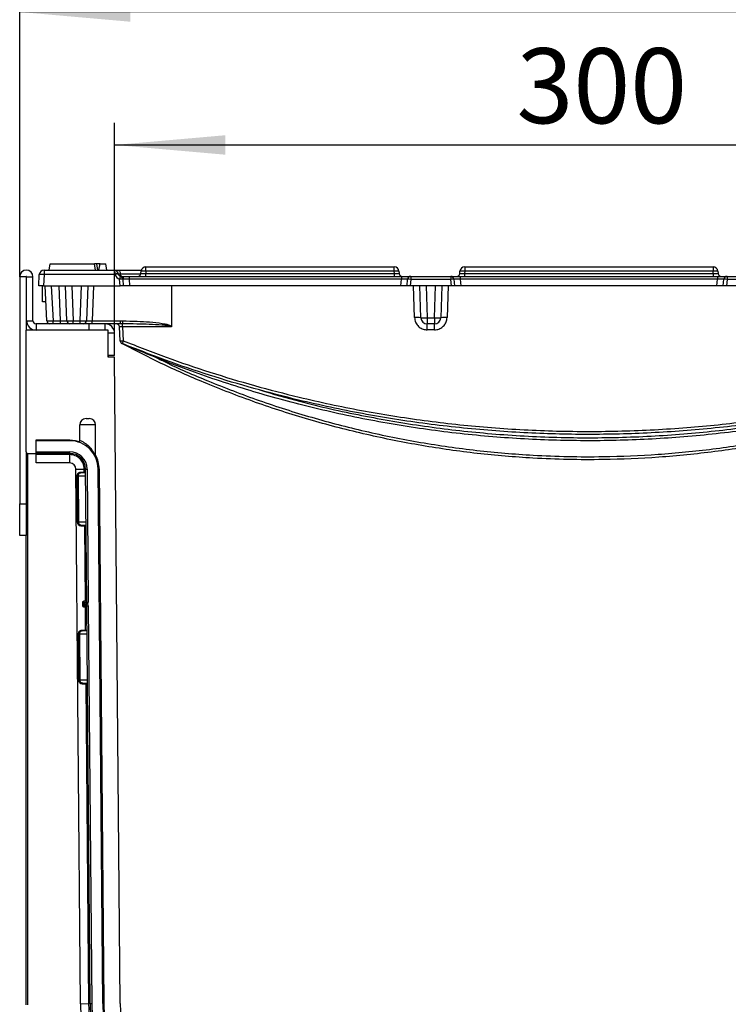
# Model space of a CAD drawing. Units: millimetres. Extents: x 7 to 418, y -29 to 291.
# Drawn here: x 196 to 228, y 203 to 248 of the extents above; entities that cross this region are included whole.
import ezdxf

# ---------------------------------------------------------------- set-up
doc = ezdxf.new("R2010")
doc.units = ezdxf.units.MM
doc.layers.add('FORMAT', color=7, linetype='Continuous')
doc.styles.add('SLDTEXTSTYLE1', font='TXT', dxfattribs={"width": 0.7})
doc.dimstyles.new('SLDDIMSTYLE0', dxfattribs={"dimtxt": 3.393075, "dimasz": 5, "dimexe": 0, "dimexo": 0.0625, "dimgap": 0.848269, "dimtad": 2, "dimdec": 4, "dimlfac": 7, "dimrnd": 1e-09, "dimzin": 12, "dimdsep": 46, "dimtxsty": 'SLDTEXTSTYLE1', "dimsah": 1, "dimcen": 0.09, "dimadec": 0, "dimazin": 3, "dimtfac": 1, "dimtdec": 4, "dimtofl": 0, "dimtmove": 0, "dimatfit": 3, "dimfxl": 0, "dimfrac": 2, "dimtolj": 1, "dimtzin": 12, "dimarcsym": 0})

# ---------------------------------------------------------------- blocks, each defined once
blk = doc.blocks.new('_D_5')
at = {"layer": 'FORMAT'}
for p, q in [((200.686, 233.601), (200.686, 243.117)), ((243.543, 233.601), (243.543, 243.117)), ((200.686, 242.117), (243.543, 242.117))]:
    blk.add_line(p, q, dxfattribs=at)
for points in [[(200.686, 242.117), (205.686, 241.677), (205.686, 242.557)], [(243.543, 242.117), (238.543, 242.557), (238.543, 241.677)]]:
    blk.add_solid(points, dxfattribs=at)
at = {"layer": 'FORMAT', "insert": (218.843, 246.491), "char_height": 3.3931, "attachment_point": 1, "style": 'SLDTEXTSTYLE1'}
blk.add_mtext('300', dxfattribs=at)
blk = doc.blocks.new('_D_6')
at = {"layer": 'FORMAT'}
for p, q in [((196.4, 236.159), (196.4, 249.129)), ((247.829, 236.159), (247.829, 249.129)), ((247.829, 248.129), (196.4, 248.129))]:
    blk.add_line(p, q, dxfattribs=at)
for points in [[(196.4, 248.129), (201.4, 247.689), (201.4, 248.569)], [(247.829, 248.129), (242.829, 248.569), (242.829, 247.689)]]:
    blk.add_solid(points, dxfattribs=at)
at = {"layer": 'FORMAT', "attachment_point": 1, "style": 'SLDTEXTSTYLE1'}
for s, insert, char_height in [('360', (216.203, 252.503), 3.3931), ('%%p', (222.475, 252.503), 3.3931), ('2', (225.583, 252.503), 3.393)]:
    blk.add_mtext(s, dxfattribs=dict(at, insert=insert, char_height=char_height))

msp = doc.modelspace()

# ---------------------------------------------------------------- linework, layer by layer
at = {"color": 7, "linetype": 'Continuous', "lineweight": 25}
for p, q in [((197.497983, 236.458553), (197.497983, 236.255482)), ((197.497983, 236.458553), (200.645814, 236.458553)), ((197.723793, 236.458553), (197.774172, 236.744267)), ((197.774172, 236.744267), (199.774172, 236.744267)), ((199.824551, 236.458553), (199.774172, 236.744267)), ((199.781654, 236.701831), (199.781592, 236.744267)), ((199.922569, 236.458553), (199.882099, 236.744267)), ((199.980936, 236.458553), (200.031315, 236.744267)), ((200.023421, 236.699497), (200.015967, 236.744267)), ((200.031315, 236.744267), (200.015967, 236.744267)), ((200.031315, 236.744267), (200.288458, 236.744267)), ((200.338837, 236.458553), (200.288458, 236.744267)), ((200.825703, 236.458553), (201.897883, 236.458553)), ((201.877471, 236.303245), (201.886443, 236.4058)), ((202.099913, 236.4058), (202.090941, 236.303245)), ((202.099913, 236.4058), (202.099913, 236.60141)), ((202.099913, 236.60141), (213.321539, 236.60141)), ((213.321539, 236.4058), (202.099913, 236.4058)), ((213.321539, 236.4058), (213.321539, 236.60141)), ((213.330512, 236.303245), (213.321539, 236.4058)), ((213.53501, 236.4058), (213.543982, 236.303245)), ((216.281086, 236.303245), (216.290059, 236.4058)), ((216.503529, 236.4058), (216.494556, 236.303245)), ((216.503529, 236.60141), (227.725155, 236.60141)), ((216.503529, 236.60141), (216.503529, 236.4058)), ((227.725155, 236.4058), (216.503529, 236.4058)), ((227.725155, 236.60141), (227.725155, 236.4058)), ((227.734127, 236.303245), (227.725155, 236.4058)), ((227.938625, 236.4058), (227.947598, 236.303245)), ((196.68577, 236.158553), (196.400056, 236.158553)), ((196.400056, 236.158553), (196.400056, 225.887124)), ((196.68577, 236.158553), (196.68577, 233.744267)), ((196.714342, 236.158553), (197.000056, 236.158553)), ((196.714342, 234.172838), (196.714342, 236.158553)), ((197.000056, 234.172838), (197.000056, 236.158553)), ((197.257199, 235.744267), (197.283991, 236.255482)), ((197.497983, 236.255482), (197.471191, 235.744267)), ((200.717753, 236.255482), (197.497983, 236.255482)), ((200.717753, 236.255482), (200.716243, 236.279981)), ((200.857103, 236.279981), (200.857817, 236.276113)), ((200.937599, 235.744267), (200.911078, 236.047402)), ((200.964724, 236.174623), (200.983876, 236.172838)), ((200.983876, 236.172838), (201.338888, 236.172838)), ((201.053391, 236.052376), (201.080347, 235.744267)), ((201.338888, 236.172838), (201.338888, 236.042432)), ((201.338888, 236.172838), (213.641515, 236.172838)), ((201.338888, 236.042432), (201.364974, 235.744267)), ((213.641515, 236.042432), (201.338888, 236.042432)), ((202.090941, 236.172838), (202.090941, 236.303245)), ((202.090941, 236.303245), (213.330512, 236.303245)), ((213.330512, 236.172838), (213.330512, 236.303245)), ((213.615429, 235.744267), (213.641515, 236.042432)), ((213.641515, 236.172838), (213.641515, 236.042432)), ((213.641515, 236.172838), (214.068456, 236.172838)), ((213.900056, 235.744267), (213.926142, 236.042432)), ((214.068456, 236.037458), (214.042805, 235.744267)), ((214.068456, 236.172838), (214.068456, 236.037458)), ((214.068456, 236.172838), (215.874514, 236.172838)), ((215.874514, 236.037458), (214.068456, 236.037458)), ((215.874514, 236.172838), (215.874514, 236.037458)), ((215.874514, 236.172838), (216.301454, 236.172838)), ((215.900165, 235.744267), (215.874514, 236.037458)), ((216.016827, 236.042432), (216.042913, 235.744267)), ((216.301454, 236.172838), (216.301454, 236.042432)), ((216.301454, 236.172838), (227.927229, 236.172838)), ((216.301454, 236.042432), (216.32754, 235.744267)), ((227.927229, 236.042432), (216.301454, 236.042432)), ((216.494556, 236.303245), (216.494556, 236.172838)), ((216.494556, 236.303245), (227.734127, 236.303245)), ((227.734127, 236.303245), (227.734127, 236.172838)), ((227.901143, 235.744267), (227.927229, 236.042432)), ((227.927229, 236.172838), (227.927229, 236.042432)), ((227.927229, 236.172838), (228.35417, 236.172838)), ((228.18577, 235.744267), (228.211856, 236.042432)), ((228.35417, 236.037458), (228.328519, 235.744267)), ((228.35417, 236.172838), (228.35417, 236.037458)), ((228.35417, 236.172838), (230.160228, 236.172838)), ((230.160228, 236.037458), (228.35417, 236.037458)), ((197.471191, 235.744267), (197.257199, 235.744267)), ((197.426491, 235.029981), (197.426491, 235.744267)), ((197.471191, 235.744267), (200.937599, 235.744267)), ((197.62566, 234.165362), (197.542913, 235.744267)), ((197.828236, 235.744267), (197.910983, 234.165362)), ((198.241255, 234.165362), (198.186118, 235.744267)), ((198.526534, 234.167853), (198.471485, 235.744267)), ((198.756851, 235.744267), (198.811988, 234.165362)), ((199.130982, 234.165362), (199.186118, 235.744267)), ((199.471485, 235.744267), (199.416435, 234.167853)), ((199.733156, 235.744267), (199.67802, 234.165362)), ((201.080347, 235.744267), (200.937599, 235.744267)), ((201.364974, 235.744267), (201.080347, 235.744267)), ((213.615429, 235.744267), (201.364974, 235.744267)), ((203.263949, 235.744267), (203.260866, 233.916194)), ((213.900056, 235.744267), (213.615429, 235.744267)), ((214.042805, 235.744267), (213.900056, 235.744267)), ((215.900165, 235.744267), (214.042805, 235.744267)), ((214.239086, 234.310705), (214.189044, 235.744267)), ((214.52172, 234.305724), (214.471485, 235.744267)), ((214.756851, 235.744267), (214.80726, 234.300742)), ((215.135709, 234.300742), (215.186118, 235.744267)), ((215.471485, 235.744267), (215.42125, 234.305724)), ((215.759197, 235.744267), (215.709154, 234.310706)), ((216.042913, 235.744267), (215.900165, 235.744267)), ((216.32754, 235.744267), (216.042913, 235.744267)), ((227.901143, 235.744267), (216.32754, 235.744267)), ((228.18577, 235.744267), (227.901143, 235.744267)), ((228.328519, 235.744267), (228.18577, 235.744267)), ((230.185879, 235.744267), (228.328519, 235.744267)), ((197.580347, 235.029981), (197.426491, 235.029981)), ((196.714342, 234.172838), (197.000056, 234.172838)), ((197.910983, 234.165362), (198.241255, 234.165362)), ((197.910983, 234.029981), (197.910983, 234.165362)), ((198.241255, 234.029981), (198.241255, 234.165362)), ((198.811988, 234.165362), (199.130982, 234.165362)), ((198.811988, 234.029981), (198.811988, 234.165362)), ((199.130982, 234.029981), (199.130982, 234.165362)), ((199.67802, 234.165362), (200.953695, 234.165362)), ((200.953695, 234.165362), (201.054692, 234.163826)), ((214.80726, 234.300742), (215.135709, 234.300742)), ((214.80726, 234.300742), (214.80726, 234.029981)), ((215.135709, 234.300742), (215.135709, 234.029981)), ((196.68577, 228.244132), (196.68577, 233.744267)), ((200.400056, 233.744267), (196.68577, 233.744267)), ((197.142913, 234.029981), (197.142913, 233.744267)), ((199.542913, 234.029981), (197.142913, 234.029981)), ((200.257199, 234.029981), (199.542913, 234.029981)), ((199.542913, 233.744267), (199.542913, 234.029981)), ((200.941848, 234.029981), (200.257199, 234.029981)), ((200.257199, 233.744267), (200.257199, 234.029981)), ((200.400056, 232.529981), (200.400056, 233.744267)), ((200.940223, 233.26355), (200.907151, 233.894601)), ((201.042441, 234.029213), (200.941848, 234.029981)), ((201.045926, 233.894598), (201.079003, 233.263553)), ((215.135709, 234.029981), (214.80726, 234.029981)), ((215.138284, 233.759219), (214.809956, 233.759219)), ((200.68577, 233.60141), (200.400056, 233.60141)), ((200.68577, 232.60141), (200.68577, 233.60141)), ((200.940358, 233.260976), (200.940223, 233.263547)), ((200.940746, 233.253573), (200.940358, 233.260973)), ((200.68577, 232.60141), (200.400056, 232.60141)), ((200.68577, 232.529981), (200.400056, 232.529981)), ((200.940811, 203.305254), (200.68577, 232.529981)), ((199.400056, 229.744267), (199.542913, 229.744267)), ((199.828628, 229.458553), (199.114342, 229.458553)), ((199.114342, 228.760121), (199.114342, 229.458553)), ((199.828628, 228.006664), (199.828628, 229.458553)), ((197.141485, 228.787124), (198.658521, 228.787124)), ((197.141485, 228.744267), (197.141485, 228.787124)), ((197.141485, 228.244267), (197.141485, 228.744267)), ((198.658521, 228.744267), (197.141485, 228.744267)), ((198.658521, 228.787124), (198.658521, 228.744267)), ((196.68577, 228.244132), (196.68577, 225.887124)), ((196.757199, 228.17265), (197.141485, 228.17265)), ((197.141485, 228.244267), (198.658521, 228.244267)), ((197.141485, 228.172838), (197.141485, 228.244267)), ((198.658521, 228.172838), (197.141485, 228.172838)), ((198.658521, 228.116215), (197.141485, 228.116215)), ((197.141485, 227.742497), (197.141485, 228.116215)), ((198.658521, 228.172838), (198.658521, 228.244267)), ((198.658521, 227.742497), (198.658521, 228.116215)), ((198.658521, 227.742497), (197.141485, 227.742497)), ((198.942455, 227.46103), (199.316158, 227.464292)), ((199.153395, 203.289656), (198.942455, 227.46103)), ((199.03564, 227.144267), (198.99754, 227.143934)), ((199.015617, 225.072506), (198.99754, 227.143934)), ((199.03564, 227.144267), (199.053717, 225.072838)), ((199.201184, 227.329812), (199.31733, 227.329904)), ((199.326213, 227.287124), (199.220625, 227.287124)), ((199.31733, 227.329904), (199.316158, 227.464292)), ((199.372779, 227.464786), (199.444205, 227.465409)), ((199.425318, 221.444392), (199.372779, 227.464786)), ((199.444205, 227.465409), (199.496744, 221.445015)), ((199.987041, 227.470146), (199.944186, 227.469772)), ((200.155126, 203.298398), (199.944186, 227.469772)), ((199.987041, 227.470146), (200.197982, 203.298772)), ((196.400056, 224.458553), (196.400056, 225.887124)), ((196.400056, 225.887124), (196.68577, 225.887124)), ((196.68577, 225.887124), (196.68577, 224.458553)), ((199.053717, 225.072838), (199.015617, 225.072506)), ((199.338649, 224.887047), (199.222503, 224.886954)), ((199.241943, 224.929981), (199.347531, 224.929981)), ((199.368194, 221.501539), (199.338649, 224.887047)), ((196.68577, 224.458553), (196.400056, 224.458553)), ((196.68577, 203.237624), (196.68577, 224.458553)), ((199.245879, 221.300955), (199.244882, 221.415241)), ((199.282707, 221.415571), (199.354636, 221.358553)), ((199.283705, 221.301285), (199.282707, 221.415571)), ((199.283705, 221.301285), (199.354636, 221.358553)), ((199.296992, 221.429981), (199.354636, 221.358553)), ((199.296992, 221.429981), (199.411033, 221.429981)), ((199.354636, 221.358553), (199.29799, 221.287124)), ((199.412529, 221.287124), (199.29799, 221.287124)), ((199.354636, 221.358553), (199.411033, 221.358553)), ((199.411033, 221.429981), (199.411033, 221.358553)), ((199.411033, 221.358553), (199.412529, 221.358553)), ((199.412529, 221.287124), (199.412529, 221.358553)), ((199.425318, 221.444392), (199.496744, 221.445015)), ((199.426814, 221.272963), (199.49824, 221.273586)), ((199.58372, 203.293411), (199.426814, 221.272963)), ((199.49824, 221.273586), (199.655145, 203.294034)), ((199.379665, 220.187047), (199.370687, 221.215825)), ((199.097975, 220.00141), (199.059875, 220.001077)), ((199.077952, 217.929649), (199.059875, 220.001077)), ((199.097975, 220.00141), (199.116052, 217.929981)), ((199.263519, 220.186954), (199.379665, 220.187047)), ((199.388548, 220.144267), (199.282959, 220.144267)), ((199.116052, 217.929981), (199.077952, 217.929649)), ((199.400984, 217.744189), (199.284837, 217.744097)), ((199.304278, 217.787124), (199.409866, 217.787124)), ((199.527098, 203.292917), (199.400984, 217.744189)), ((199.153395, 203.289656), (199.527098, 203.292917)), ((199.58372, 203.293411), (199.655145, 203.294034)), ((200.197982, 203.298772), (200.155126, 203.298398))]:
    msp.add_line(p, q, dxfattribs=at)
at = {"color": 8, "linetype": 'Continuous', "lineweight": 25}
for p, q in [((201.873478, 236.279981), (200.947233, 236.279981)), ((200.94098, 233.253188), (200.940746, 233.253573)), ((201.026802, 233.139638), (201.025974, 233.137479)), ((196.757199, 228.171222), (196.757199, 203.237)), ((199.375576, 227.144267), (199.03564, 227.144267)), ((199.053717, 225.072838), (199.393653, 225.072838)), ((199.437911, 220.00141), (199.097975, 220.00141)), ((199.116052, 217.929981), (199.455988, 217.929981))]:
    msp.add_line(p, q, dxfattribs=at)
at = {"color": 7, "linetype": 'Continuous', "lineweight": 25, "flags": 128}
for points in [[(200.825703, 236.458553), (200.847214, 236.455264), (200.868064, 236.445499), (200.887613, 236.429558), (200.905263, 236.40793), (200.920471, 236.381279), (200.93277, 236.350422), (200.941783, 236.316307), (200.947233, 236.279981)], [(201.02015, 236.172838), (201.007244, 236.174811), (200.994734, 236.18067), (200.983004, 236.190235), (200.972414, 236.203212), (200.96329, 236.219203), (200.95591, 236.237717), (200.950503, 236.258186), (200.947233, 236.279981)], [(199.220625, 227.287124), (199.216841, 227.287943), (199.213203, 227.29037), (199.209848, 227.294311), (199.206905, 227.299617), (199.204487, 227.306083), (199.202686, 227.313463), (199.201571, 227.321475), (199.201184, 227.329812)], [(199.241943, 224.929981), (199.238141, 224.929154), (199.234486, 224.926703), (199.231118, 224.922723), (199.228169, 224.917369), (199.225752, 224.910846), (199.22396, 224.903407), (199.222863, 224.895339), (199.222503, 224.886954)], [(199.282959, 220.144267), (199.279176, 220.145086), (199.275537, 220.147513), (199.272183, 220.151454), (199.26924, 220.15676), (199.266822, 220.163226), (199.265021, 220.170606), (199.263905, 220.178617), (199.263519, 220.186954)], [(199.304278, 217.787124), (199.300476, 217.786296), (199.29682, 217.783845), (199.293453, 217.779866), (199.290504, 217.774511), (199.288087, 217.767989), (199.286295, 217.76055), (199.285198, 217.752482), (199.284837, 217.744097)]]:
    msp.add_lwpolyline(points, dxfattribs=at)
at = {"color": 8, "linetype": 'Continuous', "lineweight": 25, "flags": 128}
for points in [[(201.019504, 233.140492), (201.017685, 233.13708), (201.016482, 233.134839)], [(198.658521, 228.787124), (198.916291, 228.761878), (199.096475, 228.712864)]]:
    msp.add_lwpolyline(points, dxfattribs=at)
at = {"color": 7, "linetype": 'Continuous', "lineweight": 25}
for centre, radius, start, end in [((196.700056, 236.158553), 0.3, 0, 180), ((197.497983, 236.244267), 0.214286, 90, 177), ((200.645814, 236.244267), 0.214286, 9.5940682, 90), ((202.099913, 236.387124), 0.214286, 90, 175), ((201.993178, 235.788046), 0.626907, 80.1972507, 99.8027493), ((213.321539, 236.387124), 0.214286, 5, 90), ((213.428275, 235.788046), 0.626907, 80.1972507, 99.8027493), ((216.503529, 236.387124), 0.214286, 90, 175), ((216.396794, 235.788046), 0.626907, 80.1972507, 99.8027493), ((227.725155, 236.387124), 0.214286, 5, 90), ((227.83189, 235.788046), 0.626907, 80.1972507, 99.8027493), ((196.700056, 236.158553), 0.014286, 0, 180), ((197.390987, 235.230027), 1.031021, 84.0433076, 95.9566924), ((200.786673, 236.061687), 0.229374, 72.1184154, 107.8815846), ((200.88821, 235.584014), 0.692766, 92.5144257, 104.2440565), ((200.983876, 236.308886), 0.271429, 191.3471879, 254.4426458), ((200.983876, 236.30141), 0.128571, 191.3471879, 254.4426458), ((203.204262, 235.44301), 2.371494, 161.9566422, 165.2348878), ((201.006114, 235.366687), 0.687317, 86.0558124, 97.9478527), ((200.911078, 236.039926), 0.142857, 5, 74.4426458), ((200.972743, 236.044232), 0.129087, 1.3133468, 85.0527522), ((201.735157, 236.315695), 0.142857, 270, 355), ((213.686296, 236.315695), 0.142857, 185, 270), ((214.068456, 236.029981), 0.142857, 90, 175), ((213.973419, 235.356742), 0.687317, 82.0521473, 93.9441876), ((215.874514, 236.029981), 0.142857, 5, 90), ((215.96955, 235.356742), 0.687317, 86.0558124, 97.9478527), ((216.138773, 236.315695), 0.142857, 270, 355), ((228.089911, 236.315695), 0.142857, 185, 270), ((228.35417, 236.029981), 0.142857, 90, 175), ((228.259133, 235.356742), 0.687317, 82.0521473, 93.9441876), ((197.142913, 234.172838), 0.428571, 180, 270), ((197.142913, 234.172838), 0.142857, 180, 270), ((197.768322, 234.172838), 0.142857, 183, 270), ((198.669304, 234.172838), 0.142857, 182, 270), ((199.273665, 234.172838), 0.142857, 270, 358), ((199.268979, 234.132949), 0.410323, 345.4666771, 4.5307059), ((200.544654, 234.132949), 0.410323, 345.4666771, 4.5307059), ((200.543945, 234.142443), 0.511194, 347.2028517, 2.3973761), ((214.356465, 232.949957), 1.365801, 83.0505051, 94.9301657), ((214.688352, 235.670935), 1.375342, 263.0411106, 274.9598032), ((214.80726, 234.315695), 0.285714, 182, 270), ((215.254617, 235.670935), 1.375342, 265.0401968, 276.9588894), ((215.135709, 234.315695), 0.285714, 270, 358), ((215.588998, 232.93291), 1.383025, 85.0158793, 96.9665894), ((200.257199, 233.60141), 0.428571, 0, 90), ((200.76449, 233.887124), 0.142857, 3, 90), ((199.504913, 233.922066), 1.541258, 358.9788239, 3.9863806), ((207.778246, 233.824592), 7.032014, 359.4673452, 1.6737172), ((207.775849, 233.824593), 7.362726, 359.4912665, 1.5985134), ((201.0096, 233.940661), 0.680656, 264.1498973, 275.8523813), ((201.082884, 233.271026), 0.142857, 183, 247.9470467), ((201.083019, 233.268453), 0.142857, 183, 246.4644502), ((201.083407, 233.26105), 0.142857, 183, 242.0642976), ((206.567115, 231.005426), 5.934518, 157.634897, 158.9332384), ((200.442913, 232.572838), 0.042857, 179.9736964, 270), ((199.400056, 229.458553), 0.285714, 90, 180), ((199.542913, 229.458553), 0.285714, 0, 90), ((198.658521, 227.458553), 1.285714, 0.5, 90), ((199.042913, 228.760121), 0.071429, 253.5465256, 0), ((198.658521, 227.458553), 0.785714, 0.5, 90), ((198.658521, 227.458553), 0.714286, 0.5, 90), ((199.900056, 228.006664), 0.071429, 180, 203.8204447), ((198.658521, 227.458553), 0.283945, 0.5, 90), ((199.296992, 221.415695), 0.014286, 90, 180.5), ((199.29799, 221.30141), 0.014286, 180.5, 270), ((199.411033, 221.444267), 0.085714, 270, 0.5), ((199.411033, 221.444267), 0.014286, 270, 0.5), ((199.412529, 221.272838), 0.085714, 0.5, 90), ((199.412529, 221.272838), 0.014286, 0.5, 90), ((199.412533, 221.272755), 0.014283, 0.5101886, 89.848794), ((222.114342, 203.490033), 22.961821, 180.5, 359.5), ((222.114342, 203.490033), 22.53148, 180.5, 359.5), ((222.114342, 203.490033), 22.460052, 180.5, 359.5), ((222.114342, 203.490033), 21.960052, 180.5, 359.5), ((222.114342, 203.490033), 21.917194, 180.5, 359.5), ((222.114342, 203.490033), 21.174337, 180.5, 359.5)]:
    msp.add_arc(centre, radius, start, end, dxfattribs=at)
at = {"color": 8, "linetype": 'Continuous', "lineweight": 25}
msp.add_arc((198.658521, 227.458553), 1.328571, 0.5, 28.2699804, dxfattribs=at)
at = {"color": 7, "linetype": 'Continuous', "lineweight": 25}
for centre, major_axis, ratio, start_param, end_param in [((200.645814, 236.244267), (0, 0.214286), 0.333333333, 4.87983706, 6.283185307), ((201.342156, 236.029981), (0.287897, -0.01252), 0.042676946, 1.584003484, 2.560566417), ((202.093664, 236.315695), (0.216195, 0.012553), 0.056675406, 3.13330155, 4.696501681), ((213.327789, 236.315695), (0.216195, -0.012553), 0.056675406, 4.72827628, 6.29147641), ((213.638247, 236.029981), (0.287897, 0.01252), 0.042676946, 6.277574347, 7.840774477), ((216.304722, 236.029981), (0.287897, -0.01252), 0.042676946, 1.584003484, 3.147203614), ((216.49728, 236.315695), (0.216195, 0.012553), 0.056675406, 3.13330155, 4.696501681), ((227.731404, 236.315695), (0.216195, -0.012553), 0.056675406, 4.72827628, 6.29147641), ((227.923961, 236.029981), (0.287897, 0.01252), 0.042676946, 6.277574347, 7.840774477), ((197.911375, 234.172838), (0.285715, 0.007471), 0.02611427, 3.142277416, 4.710334687), ((198.240472, 234.172838), (0.286063, -0.004996), 0.026080473, 4.715582537, 6.284552364), ((198.812249, 234.172838), (0.285714, 0.004982), 0.026144105, 3.142049452, 4.711019279), ((199.130721, 234.172838), (0.285714, -0.004982), 0.026144105, 4.713758682, 6.282728509), ((199.702498, 234.172838), (0.286063, 0.004995), 0.024726129, 3.140296677, 4.626283726)]:
    msp.add_ellipse(centre, major_axis=major_axis, ratio=ratio, start_param=start_param, end_param=end_param, dxfattribs=at)
for points, knots in [([(199.882099, 236.744267), (199.875448, 236.744267), (199.862076, 236.744267), (199.833883, 236.744267), (199.805604, 236.744267), (199.787731, 236.744267), (199.781592, 236.744267)], [0, 0, 0, 0, 0.2711167554, 0.5451226676, 0.8437664904, 1, 1, 1, 1]), ([(200.015967, 236.744267), (200.006866, 236.744267), (199.988641, 236.744267), (199.942565, 236.744267), (199.904679, 236.744267), (199.882099, 236.744267)], [0, 0, 0, 0, 0.2872348851, 0.5751904829, 1, 1, 1, 1]), ([(200.645814, 236.458553), (200.650681, 236.458553), (200.660335, 236.458553), (200.728486, 236.458553), (200.795213, 236.458553), (200.825703, 236.458553)], [0, 0, 0, 0, 0.355705221, 0.705595169, 1, 1, 1, 1]), ([(200.947233, 236.279981), (200.931954, 236.279981), (200.898522, 236.279981), (200.864376, 236.279981), (200.85954, 236.279981), (200.857103, 236.279981)], [0, 0, 0, 0, 0.2944408216, 0.6442669136, 1, 1, 1, 1]), ([(201.101797, 236.04719), (201.089058, 236.048371), (201.060769, 236.050992), (201.056008, 236.051885), (201.053391, 236.052376)], [0, 0, 0, 0, 0.4503102651, 1, 1, 1, 1]), ([(201.054692, 234.163826), (201.270222, 234.159364), (201.675988, 234.150965), (202.271068, 234.118925), (202.744152, 234.067962), (203.063994, 234.008589), (203.200602, 233.962167), (203.246907, 233.932166), (203.256474, 233.92122), (203.260866, 233.916194)], [0, 0, 0, 0, 0.289061573, 0.54419934, 0.799131879, 0.926552894, 0.980571813, 0.991079682, 1, 1, 1, 1]), ([(214.239086, 234.310705), (214.242353, 234.274994), (214.251451, 234.175525), (214.317289, 234.02109), (214.446535, 233.876408), (214.617532, 233.778124), (214.745816, 233.765521), (214.809956, 233.759219)], [0, 0, 0, 0, 0.1229523616, 0.3424649789, 0.5617104038, 0.7808627026, 1, 1, 1, 1]), ([(215.138284, 233.759219), (215.17344, 233.76117), (215.272635, 233.766674), (215.429123, 233.826526), (215.578812, 233.95069), (215.683446, 234.118526), (215.700585, 234.246644), (215.709154, 234.310706)], [0, 0, 0, 0, 0.120544723, 0.340130612, 0.56000213, 0.779993359, 1, 1, 1, 1]), ([(201.045926, 233.894598), (201.036687, 233.895038), (201.011514, 233.896239), (200.972556, 233.89743), (200.936303, 233.897682), (200.911747, 233.896794), (200.908684, 233.895332), (200.907151, 233.894601)], [0, 0, 0, 0, 0.1264806169, 0.3446522615, 0.5626774679, 0.7811260461, 1, 1, 1, 1]), ([(203.253153, 233.894598), (203.253055, 233.895556), (203.252918, 233.896901), (203.25152, 233.900016), (203.249636, 233.902112), (203.243273, 233.907539), (203.231221, 233.913296), (203.183156, 233.929438), (203.04588, 233.951328), (202.53918, 233.999627), (201.851139, 234.020326), (201.257564, 234.026849), (201.042441, 234.029213)], [0, 0, 0, 0, 0.001285707, 0.001806097, 0.004585683, 0.004973185, 0.013105743, 0.02225605, 0.073554071, 0.199369488, 0.709836507, 1, 1, 1, 1]), ([(203.253153, 233.894598), (202.862337, 233.894598), (202.126575, 233.894598), (201.390853, 233.894598), (201.045926, 233.894598)], [0, 0, 0, 0, 0.531171479, 1, 1, 1, 1]), ([(203.260866, 233.916194), (203.260642, 233.91274), (203.260192, 233.905802), (203.256816, 233.898785), (203.25399, 233.895451), (203.253364, 233.894813), (203.253153, 233.894598)], [0, 0, 0, 0, 0.440786574, 0.885577775, 0.961488468, 1, 1, 1, 1]), ([(243.212202, 233.134839), (242.607114, 232.824087), (241.396627, 232.202424), (239.529864, 231.375496), (237.480262, 230.568343), (235.234954, 229.817459), (232.791324, 229.150529), (230.310381, 228.619951), (227.803831, 228.227845), (225.283328, 227.976263), (223.069737, 227.881127), (221.171044, 227.887802), (219.273856, 227.960635), (217.066428, 228.148347), (214.559032, 228.505183), (212.071423, 229.00174), (209.615296, 229.635741), (207.20173, 230.403619), (204.966651, 231.259136), (202.902257, 232.167607), (201.645073, 232.812429), (201.016482, 233.134839)], [0, 0, 0, 0, 0.04646738, 0.092958655, 0.139426038, 0.196933658, 0.254622533, 0.312403735, 0.370184935, 0.427873804, 0.485381419, 0.521478882, 0.557576345, 0.615075789, 0.67275641, 0.730529321, 0.788302232, 0.845982855, 0.9034823, 0.951741151, 1, 1, 1, 1]), ([(243.20271, 233.137479), (242.323004, 232.770668), (240.562946, 232.036776), (237.852622, 231.119086), (235.075356, 230.331382), (232.231869, 229.69518), (229.331786, 229.212553), (226.427949, 228.893755), (223.52979, 228.737305), (220.646196, 228.738744), (217.73995, 228.898536), (214.820046, 229.222752), (211.896315, 229.714428), (209.051819, 230.357339), (206.295379, 231.145054), (203.626375, 232.05247), (201.892568, 232.775895), (201.025974, 233.137479)], [0, 0, 0, 0, 0.065896641, 0.131841683, 0.19773832, 0.265457961, 0.333230148, 0.400949782, 0.46737147, 0.533842742, 0.600264431, 0.668554872, 0.736899209, 0.805189657, 0.870111009, 0.935078645, 1, 1, 1, 1]), ([(243.199437, 233.138621), (242.311375, 232.794042), (240.534675, 232.104661), (237.807645, 231.244122), (235.02161, 230.507274), (232.177426, 229.913503), (229.283628, 229.464077), (226.385856, 229.167447), (223.492321, 229.022503), (220.610823, 229.025728), (217.709559, 229.177543), (214.79645, 229.483026), (211.87995, 229.944372), (209.273038, 230.498368), (206.973268, 231.095984), (204.969576, 231.698407), (202.983941, 232.371254), (201.680812, 232.882832), (201.029247, 233.138621)], [0, 0, 0, 0, 0.066098321, 0.132239518, 0.198337832, 0.266042386, 0.333793035, 0.401497581, 0.468115892, 0.534778119, 0.601396429, 0.669660727, 0.737972282, 0.806236588, 0.85454256, 0.902848532, 0.951424266, 1, 1, 1, 1]), ([(201.079003, 233.263553), (201.72541, 233.009791), (203.018223, 232.502267), (204.995275, 231.831734), (206.997765, 231.229103), (209.276664, 230.636772), (211.834461, 230.091598), (214.672994, 229.637135), (217.554595, 229.325796), (220.472267, 229.163897), (223.41805, 229.154999), (226.329165, 229.298928), (229.197736, 229.590703), (232.01693, 230.023103), (234.833468, 230.601926), (237.637616, 231.334241), (240.426135, 232.208115), (242.242038, 232.91182), (243.14968, 233.263553)], [0, 0, 0, 0, 0.048305597, 0.096611194, 0.145186465, 0.193761735, 0.260380789, 0.327043737, 0.393662786, 0.461927195, 0.530238845, 0.598503254, 0.66460165, 0.730742924, 0.796841325, 0.864545524, 0.932295798, 1, 1, 1, 1]), ([(199.114342, 228.760121), (199.114342, 228.760121), (199.117975, 228.758855), (199.132192, 228.753633), (199.142897, 228.74962), (199.169904, 228.738657), (199.186605, 228.73153), (199.223881, 228.71407), (199.24447, 228.703742), (199.288622, 228.679376), (199.311413, 228.66576), (199.357792, 228.635474), (199.381415, 228.618746), (199.450231, 228.565811), (199.494588, 228.525854), (199.574756, 228.442486), (199.611646, 228.39808), (199.677088, 228.30852), (199.705897, 228.26318), (199.744148, 228.195179), (199.756029, 228.172564), (199.777755, 228.128581), (199.787679, 228.107052), (199.80536, 228.066419), (199.813025, 228.047488), (199.821855, 228.024778), (199.82426, 228.018408), (199.827667, 228.009289), (199.828628, 228.006664), (199.828628, 228.006664)], [0, 0, 0, 0, 0.0625, 0.0625, 0.125, 0.125, 0.1875, 0.1875, 0.25, 0.25, 0.3125, 0.3125, 0.375, 0.375, 0.5, 0.5, 0.625, 0.625, 0.75, 0.75, 0.8125, 0.8125, 0.875, 0.875, 0.9375, 0.9375, 0.96875, 0.96875, 1, 1, 1, 1]), ([(196.68577, 228.244132), (196.68577, 228.22526), (196.693501, 228.206806), (196.719832, 228.180427), (196.738327, 228.17265), (196.757199, 228.17265)], [0, 0, 0, 0, 0.5, 0.5, 1, 1, 1, 1]), ([(197.141485, 228.116215), (197.141485, 228.121271), (197.141485, 228.130681), (197.141485, 228.143307), (197.141485, 228.15344), (197.141485, 228.164091), (197.141485, 228.171893), (197.141485, 228.172493), (197.141485, 228.172838)], [0, 0, 0, 0, 0.154468438, 0.287441033, 0.401533857, 0.500866038, 0.713044519, 1, 1, 1, 1]), ([(198.658521, 228.172838), (198.658521, 228.172838), (198.658521, 228.17272), (198.658521, 228.169329), (198.658521, 228.166103), (198.658521, 228.155675), (198.658521, 228.148283), (198.658521, 228.132188), (198.658521, 228.123866), (198.658521, 228.116215)], [0, 0, 0, 0, 0.25, 0.25, 0.5, 0.5, 0.75, 0.75, 1, 1, 1, 1]), ([(199.316158, 227.464292), (199.31541, 227.549898), (199.297739, 227.635324), (199.231183, 227.793077), (199.182323, 227.865344), (199.060726, 227.985885), (198.988035, 228.034112), (198.829707, 228.099289), (198.74413, 228.116215), (198.658521, 228.116215)], [0, 0, 0, 0, 0.25, 0.25, 0.5, 0.5, 0.75, 0.75, 1, 1, 1, 1]), ([(198.99754, 227.143934), (198.997397, 227.160337), (198.998482, 227.176571), (199.00304, 227.20719), (199.006616, 227.221955), (199.01608, 227.248119), (199.02207, 227.259904), (199.036444, 227.280344), (199.04467, 227.288849), (199.072639, 227.310305), (199.09507, 227.318663), (199.145158, 227.32841), (199.172206, 227.329789), (199.201184, 227.329812)], [0, 0, 0, 0, 0.125, 0.125, 0.25, 0.25, 0.375, 0.375, 0.5, 0.5, 0.75, 0.75, 1, 1, 1, 1]), ([(199.220625, 227.287124), (199.196426, 227.287124), (199.17321, 227.286265), (199.129112, 227.279746), (199.108582, 227.274142), (199.081915, 227.258416), (199.073955, 227.252073), (199.059937, 227.236507), (199.053952, 227.227261), (199.044586, 227.206633), (199.041043, 227.194871), (199.036546, 227.170377), (199.035491, 227.157391), (199.03564, 227.144267)], [0, 0, 0, 0, 0.25, 0.25, 0.5, 0.5, 0.625, 0.625, 0.75, 0.75, 0.875, 0.875, 1, 1, 1, 1]), ([(199.372779, 227.464786), (199.372779, 227.464786), (199.372661, 227.464785), (199.36927, 227.464755), (199.366044, 227.464727), (199.355616, 227.464636), (199.348225, 227.464572), (199.33213, 227.464431), (199.323809, 227.464358), (199.316158, 227.464292)], [0, 0, 0, 0, 0.25, 0.25, 0.5, 0.5, 0.75, 0.75, 1, 1, 1, 1]), ([(199.31733, 227.329904), (199.325636, 227.32991), (199.334001, 227.329872), (199.34943, 227.329792), (199.356704, 227.329737), (199.367388, 227.329644), (199.370567, 227.329623), (199.373831, 227.329606), (199.373959, 227.329607), (199.373959, 227.329607)], [0, 0, 0, 0, 0.25, 0.25, 0.5, 0.5, 0.75, 0.75, 1, 1, 1, 1]), ([(199.326213, 227.287124), (199.32389, 227.287124), (199.321582, 227.291732), (199.318294, 227.307567), (199.317335, 227.318697), (199.31733, 227.329904)], [0, 0, 0, 0, 0.5, 0.5, 1, 1, 1, 1]), ([(199.37433, 227.287124), (199.363943, 227.287124), (199.348618, 227.287124), (199.331673, 227.287124), (199.326213, 227.287124)], [0, 0, 0, 0, 0.6777847197, 1, 1, 1, 1]), ([(199.222503, 224.886954), (199.193454, 224.886931), (199.165935, 224.888338), (199.11616, 224.897971), (199.093436, 224.906369), (199.065241, 224.927707), (199.056723, 224.936378), (199.042143, 224.956645), (199.035897, 224.96851), (199.025975, 224.994757), (199.022205, 225.009298), (199.01709, 225.040167), (199.015761, 225.056082), (199.015617, 225.072506)], [0, 0, 0, 0, 0.25, 0.25, 0.5, 0.5, 0.625, 0.625, 0.75, 0.75, 0.875, 0.875, 1, 1, 1, 1]), ([(199.053717, 225.072838), (199.054016, 225.046518), (199.059066, 225.021053), (199.078788, 224.979551), (199.093622, 224.963943), (199.12923, 224.943142), (199.150062, 224.937415), (199.194063, 224.93088), (199.217646, 224.929981), (199.241943, 224.929981)], [0, 0, 0, 0, 0.25, 0.25, 0.5, 0.5, 0.75, 0.75, 1, 1, 1, 1]), ([(199.347531, 224.929981), (199.345203, 224.929981), (199.342889, 224.925351), (199.3396, 224.909451), (199.338645, 224.898279), (199.338649, 224.887047)], [0, 0, 0, 0, 0.5, 0.5, 1, 1, 1, 1]), ([(199.395277, 224.88675), (199.395277, 224.88675), (199.395132, 224.886749), (199.391826, 224.886766), (199.388643, 224.886787), (199.377912, 224.886881), (199.370575, 224.886936), (199.355119, 224.887016), (199.346953, 224.887053), (199.338649, 224.887047)], [0, 0, 0, 0, 0.25, 0.25, 0.5, 0.5, 0.75, 0.75, 1, 1, 1, 1]), ([(199.347531, 224.929981), (199.36272, 224.929981), (199.380063, 224.929981), (199.393261, 224.929981), (199.3949, 224.929981)], [0, 0, 0, 0, 0.875806543, 1, 1, 1, 1]), ([(199.244882, 221.415241), (199.244979, 221.419144), (199.24517, 221.426827), (199.247039, 221.438064), (199.2501, 221.448756), (199.254466, 221.458895), (199.260132, 221.468469), (199.268884, 221.47981), (199.281548, 221.491344), (199.299555, 221.500153), (199.312613, 221.501116), (199.319217, 221.501604)], [0, 0, 0, 0, 0.089130188, 0.175424928, 0.260344111, 0.345418444, 0.432170392, 0.522037149, 0.685986971, 0.841211264, 1, 1, 1, 1]), ([(199.282707, 221.415571), (199.282707, 221.415571), (199.282654, 221.41557), (199.280543, 221.415552), (199.278492, 221.415534), (199.27165, 221.415474), (199.266749, 221.415432), (199.255903, 221.415337), (199.250186, 221.415287), (199.244882, 221.415241)], [0, 0, 0, 0, 0.25, 0.25, 0.5, 0.5, 0.75, 0.75, 1, 1, 1, 1]), ([(199.283705, 221.301285), (199.283705, 221.301285), (199.283651, 221.301285), (199.28154, 221.301266), (199.279489, 221.301248), (199.272647, 221.301189), (199.267747, 221.301146), (199.2569, 221.301051), (199.251184, 221.301001), (199.245879, 221.300955)], [0, 0, 0, 0, 0.25, 0.25, 0.5, 0.5, 0.75, 0.75, 1, 1, 1, 1]), ([(199.320411, 221.215891), (199.317114, 221.216019), (199.310609, 221.21627), (199.301183, 221.218351), (199.292258, 221.221699), (199.283843, 221.226421), (199.275935, 221.23248), (199.26598, 221.242411), (199.255572, 221.257208), (199.247468, 221.278313), (199.246415, 221.293322), (199.245879, 221.300955)], [0, 0, 0, 0, 0.0802981957, 0.1584110823, 0.2358027937, 0.3139779982, 0.3943974013, 0.4784047276, 0.6543374263, 0.8241950801, 1, 1, 1, 1]), ([(199.296992, 221.429981), (199.299659, 221.429981), (199.302811, 221.429814), (199.309213, 221.434358), (199.312253, 221.438915), (199.316479, 221.452532), (199.317786, 221.461618), (199.319176, 221.481269), (199.319225, 221.491569), (199.319217, 221.501604)], [0, 0, 0, 0, 0.25, 0.25, 0.5, 0.5, 0.75, 0.75, 1, 1, 1, 1]), ([(199.29799, 221.287124), (199.300616, 221.287124), (199.303775, 221.287324), (199.310235, 221.282822), (199.313317, 221.278274), (199.317591, 221.264696), (199.318913, 221.255656), (199.320336, 221.236123), (199.320402, 221.22588), (199.320411, 221.215891)], [0, 0, 0, 0, 0.25, 0.25, 0.5, 0.5, 0.75, 0.75, 1, 1, 1, 1]), ([(199.368194, 221.501539), (199.373245, 221.494995), (199.382486, 221.483025), (199.39335, 221.466175), (199.401082, 221.452913), (199.406029, 221.442613), (199.40916, 221.43536), (199.410878, 221.431026), (199.411006, 221.430396), (199.411073, 221.43007)], [0, 0, 0, 0, 0.202942272, 0.371240153, 0.501205667, 0.611584399, 0.729232673, 0.859545426, 1, 1, 1, 1]), ([(199.425318, 221.444475), (199.425316, 221.444714), (199.425271, 221.445725), (199.421291, 221.450128), (199.419253, 221.452105), (199.413656, 221.456895), (199.410064, 221.459755), (199.399596, 221.46863), (199.392717, 221.475083), (199.379704, 221.488159), (199.373491, 221.4949), (199.368194, 221.501539)], [0, 0, 0, 0, 0.25, 0.25, 0.375, 0.375, 0.5, 0.5, 0.75, 0.75, 1, 1, 1, 1]), ([(199.41257, 221.287038), (199.41265, 221.286785), (199.412673, 221.285799), (199.410124, 221.2801), (199.408857, 221.277376), (199.405579, 221.270171), (199.403504, 221.265762), (199.396725, 221.253266), (199.391535, 221.245278), (199.38117, 221.229919), (199.375888, 221.222468), (199.370687, 221.215825)], [0, 0, 0, 0, 0.25, 0.25, 0.375, 0.375, 0.5, 0.5, 0.75, 0.75, 1, 1, 1, 1]), ([(199.370687, 221.215825), (199.375888, 221.222468), (199.38201, 221.229227), (199.394845, 221.242344), (199.401639, 221.248821), (199.411975, 221.257725), (199.415511, 221.26059), (199.420978, 221.265362), (199.422952, 221.267319), (199.426794, 221.271666), (199.426817, 221.272649), (199.426815, 221.272882)], [0, 0, 0, 0, 0.25, 0.25, 0.5, 0.5, 0.625, 0.625, 0.75, 0.75, 1, 1, 1, 1]), ([(199.059875, 220.001077), (199.059732, 220.017479), (199.060817, 220.033714), (199.065375, 220.064333), (199.06895, 220.079098), (199.078415, 220.105262), (199.084404, 220.117047), (199.098779, 220.137487), (199.107005, 220.145992), (199.134973, 220.167448), (199.157404, 220.175805), (199.207493, 220.185552), (199.234541, 220.186931), (199.263519, 220.186954)], [0, 0, 0, 0, 0.125, 0.125, 0.25, 0.25, 0.375, 0.375, 0.5, 0.5, 0.75, 0.75, 1, 1, 1, 1]), ([(199.282959, 220.144267), (199.258761, 220.144267), (199.235545, 220.143408), (199.191447, 220.136889), (199.170917, 220.131285), (199.14425, 220.115559), (199.13629, 220.109216), (199.122271, 220.09365), (199.116287, 220.084404), (199.106921, 220.063776), (199.103378, 220.052014), (199.098881, 220.027519), (199.097826, 220.014533), (199.097975, 220.00141)], [0, 0, 0, 0, 0.25, 0.25, 0.5, 0.5, 0.625, 0.625, 0.75, 0.75, 0.875, 0.875, 1, 1, 1, 1]), ([(199.379665, 220.187047), (199.38797, 220.187053), (199.396336, 220.187015), (199.411765, 220.186935), (199.419038, 220.18688), (199.42972, 220.186787), (199.4329, 220.186765), (199.436166, 220.186749), (199.436294, 220.18675), (199.436294, 220.18675)], [0, 0, 0, 0, 0.25, 0.25, 0.5, 0.5, 0.75, 0.75, 1, 1, 1, 1]), ([(199.388548, 220.144267), (199.386225, 220.144267), (199.383916, 220.148875), (199.380628, 220.164709), (199.379669, 220.175839), (199.379665, 220.187047)], [0, 0, 0, 0, 0.5, 0.5, 1, 1, 1, 1]), ([(199.436664, 220.144267), (199.426346, 220.144267), (199.411029, 220.144267), (199.394079, 220.144267), (199.388548, 220.144267)], [0, 0, 0, 0, 0.673684812, 1, 1, 1, 1]), ([(199.284837, 217.744097), (199.255788, 217.744074), (199.228269, 217.745481), (199.178495, 217.755114), (199.155771, 217.763512), (199.127575, 217.78485), (199.119058, 217.793521), (199.104477, 217.813787), (199.098232, 217.825653), (199.08831, 217.8519), (199.08454, 217.866441), (199.079424, 217.89731), (199.078095, 217.913225), (199.077952, 217.929649)], [0, 0, 0, 0, 0.25, 0.25, 0.5, 0.5, 0.625, 0.625, 0.75, 0.75, 0.875, 0.875, 1, 1, 1, 1]), ([(199.116052, 217.929981), (199.11635, 217.903661), (199.121401, 217.878196), (199.141123, 217.836693), (199.155957, 217.821086), (199.191564, 217.800285), (199.212396, 217.794558), (199.256398, 217.788023), (199.279981, 217.787124), (199.304278, 217.787124)], [0, 0, 0, 0, 0.25, 0.25, 0.5, 0.5, 0.75, 0.75, 1, 1, 1, 1]), ([(199.409866, 217.787124), (199.407538, 217.787124), (199.405224, 217.782494), (199.401935, 217.766594), (199.400979, 217.755422), (199.400984, 217.744189)], [0, 0, 0, 0, 0.5, 0.5, 1, 1, 1, 1]), ([(199.457612, 217.743893), (199.457612, 217.743893), (199.457467, 217.743892), (199.454161, 217.743909), (199.450978, 217.74393), (199.440247, 217.744023), (199.432909, 217.744079), (199.417454, 217.744158), (199.409288, 217.744196), (199.400984, 217.744189)], [0, 0, 0, 0, 0.25, 0.25, 0.5, 0.5, 0.75, 0.75, 1, 1, 1, 1]), ([(199.409866, 217.787124), (199.425055, 217.787124), (199.442397, 217.787124), (199.455596, 217.787124), (199.457235, 217.787124)], [0, 0, 0, 0, 0.875806543, 1, 1, 1, 1]), ([(199.58372, 203.293411), (199.58372, 203.293411), (199.583601, 203.29341), (199.58021, 203.29338), (199.576984, 203.293352), (199.566557, 203.293261), (199.559165, 203.293197), (199.54307, 203.293056), (199.534749, 203.292984), (199.527098, 203.292917)], [0, 0, 0, 0, 0.25, 0.25, 0.5, 0.5, 0.75, 0.75, 1, 1, 1, 1]), ([(220.373922, 180.969151), (218.980496, 181.076833), (217.59712, 181.314204), (214.897884, 182.040192), (213.582078, 182.528794), (211.063192, 183.740465), (209.860161, 184.463511), (207.60816, 186.11924), (206.559235, 187.05189), (204.651488, 189.094793), (203.792705, 190.205006), (202.294754, 192.5649), (201.655616, 193.814535), (200.618923, 196.410345), (200.221389, 197.756469), (199.68157, 200.499017), (199.539297, 201.895385), (199.527098, 203.292917)], [0, 0, 0, 0, 0.125, 0.125, 0.25, 0.25, 0.375, 0.375, 0.5, 0.5, 0.625, 0.625, 0.75, 0.75, 0.875, 0.875, 1, 1, 1, 1]), ([(244.701586, 203.292917), (244.689387, 201.895385), (244.547113, 200.499017), (244.007295, 197.756469), (243.60976, 196.410345), (242.573068, 193.814535), (241.93393, 192.5649), (240.435979, 190.205006), (239.577195, 189.094793), (237.669449, 187.05189), (236.620524, 186.11924), (234.368523, 184.463511), (233.165492, 183.740465), (230.646606, 182.528794), (229.330799, 182.040192), (226.631564, 181.314204), (225.248187, 181.076833), (223.854761, 180.969151)], [0, 0, 0, 0, 0.125, 0.125, 0.25, 0.25, 0.375, 0.375, 0.5, 0.5, 0.625, 0.625, 0.75, 0.75, 0.875, 0.875, 1, 1, 1, 1])]:
    msp.add_open_spline(points, degree=3, knots=knots, dxfattribs=at)
at = {"color": 8, "linetype": 'Continuous', "lineweight": 25}
for points, knots in [([(202.509209, 232.538115), (202.661388, 232.461192), (203.442766, 232.066222), (205.010097, 231.392438), (207.215364, 230.540145), (209.586501, 229.782149), (212.018071, 229.147598), (214.505677, 228.647412), (217.041372, 228.285746), (219.267982, 228.096522), (221.173534, 228.023109), (223.056543, 228.01672), (225.241835, 228.108756), (227.719407, 228.350784), (230.203689, 228.732875), (232.686076, 229.25989), (235.157808, 229.933172), (237.258941, 230.636876), (239.00261, 231.308731), (240.403735, 231.910202), (241.348473, 232.337514), (241.819694, 232.577477), (241.836607, 232.58609)], [0, 0, 0, 0, 0.012565779, 0.064520004, 0.125618273, 0.186763535, 0.247861809, 0.310733628, 0.373656656, 0.436528477, 0.475324331, 0.514168268, 0.575275218, 0.636429174, 0.697536123, 0.760417349, 0.823349807, 0.88623103, 0.923629999, 0.961028968, 0.998601298, 1, 1, 1, 1]), ([(207.243583, 231.039308), (207.842392, 230.862855), (209.36036, 230.415551), (211.843925, 229.867818), (214.678019, 229.379948), (217.56269, 229.049747), (220.487961, 228.877341), (223.44529, 228.86922), (226.364082, 229.024155), (229.234816, 229.33817), (232.051963, 229.796225), (234.859812, 230.429312), (236.743254, 230.914143), (237.681721, 231.233086), (237.695369, 231.237725)], [0, 0, 0, 0, 0.060608121, 0.153640443, 0.246742181, 0.339774496, 0.435423239, 0.531147441, 0.626796183, 0.719092095, 0.811455791, 0.903751709, 0.998600204, 1, 1, 1, 1])]:
    msp.add_open_spline(points, degree=3, knots=knots, dxfattribs=at)
at = {"color": 7, "linetype": 'Continuous', "lineweight": 25}
for points in [[(196.757199, 228.17265), (196.757199, 228.172833), (196.757199, 228.172838), (196.757199, 228.172838)], [(199.319217, 221.501604), (199.335291, 221.50158), (199.351648, 221.501559), (199.368194, 221.501539)], [(199.370687, 221.215825), (199.353695, 221.215845), (199.336902, 221.215867), (199.320411, 221.215891)]]:
    msp.add_open_spline(points, degree=3, dxfattribs=at)

# ---------------------------------------------------------------- dimensions: what is measured, and where the dimension line sits
at = {"layer": 'FORMAT'}
dim = msp.add_linear_dim(base=(196.400056, 248.128643), p1=(247.828628, 236.158553), p2=(196.400056, 236.158553), text='<>%%p2', dimstyle='SLDDIMSTYLE0', dxfattribs=at)
dim.commit()
dim.dimension.update_dxf_attribs({"geometry": '_D_6', "text_midpoint": (221.978954, 248.128643), "dimtype": 160})
dim = msp.add_linear_dim(base=(243.542913, 242.1173), p1=(200.68577, 233.60141), p2=(243.542913, 233.60141), dimstyle='SLDDIMSTYLE0', dxfattribs=at)
dim.commit()
dim.dimension.update_dxf_attribs({"geometry": '_D_5', "text_midpoint": (221.978954, 242.1173), "dimtype": 160})

doc.saveas('drawing.dxf')
